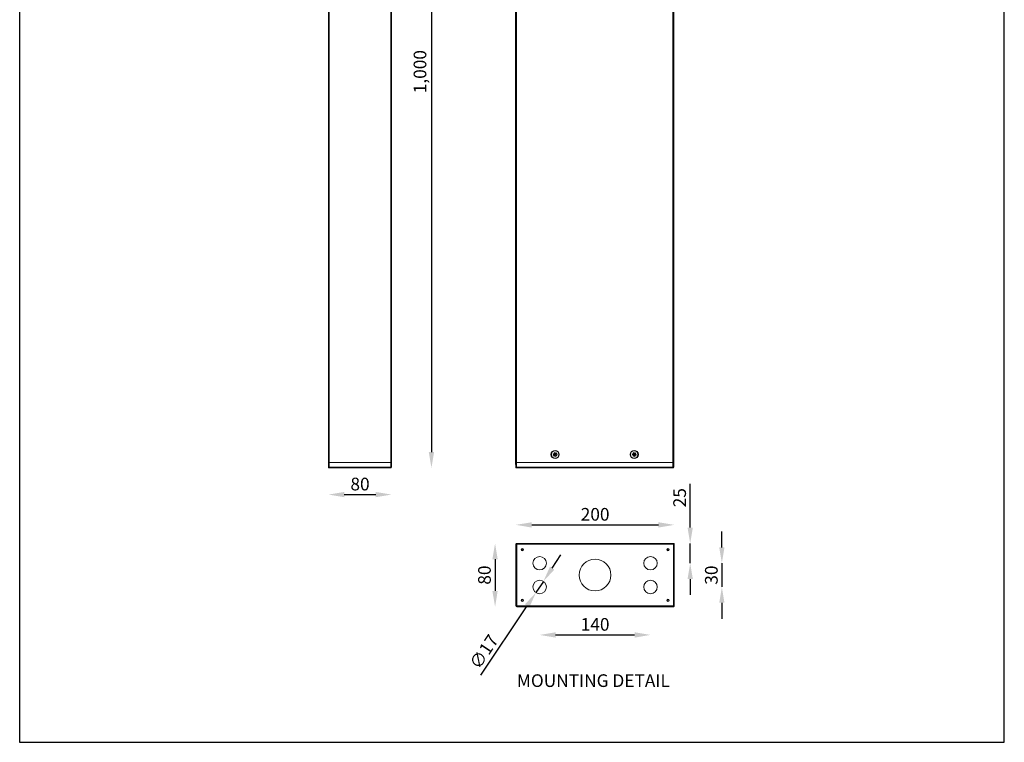
# Model space of a CAD drawing. Units: inches. Extents: x 0 to 9313, y 0 to 1824.
# Drawn here: x 0 to 1243, y 0 to 912 of the extents above; entities that cross this region are included whole.
import ezdxf

# ---------------------------------------------------------------- set-up
doc = ezdxf.new("R2010")
doc.units = ezdxf.units.IN
doc.header["$MEASUREMENT"] = 0
doc.layers.add('Layer 1', color=7, linetype='Continuous')
doc.styles.get("Standard").update_dxf_attribs({"font": 'univer.TTF'})
doc.dimstyles.get("Standard").update_dxf_attribs({"dimtxt": 0.128, "dimasz": 0.18, "dimexe": 0.18, "dimexo": 0.0625, "dimgap": 0.09, "dimtad": 0, "dimtih": 1, "dimtoh": 1, "dimdec": 4, "dimzin": 0, "dimdsep": 46, "dimtxsty": 'Standard', "dimcen": 0.09, "dimadec": 0, "dimazin": 0, "dimtfac": 1, "dimtdec": 4, "dimtofl": 0, "dimtmove": 0, "dimatfit": 3, "dimfxl": 1, "dimtolj": 1, "dimtzin": 0, "dimarcsym": 0})
doc.dimstyles.new('STANDARD$0', dxfattribs={"dimscale": 8, "dimtxt": 2.5, "dimasz": 2.5, "dimexe": 1.25, "dimexo": 0.625, "dimtad": 1, "dimdec": 0, "dimzin": 0, "dimdsep": 46, "dimlunit": 6, "dimtxsty": 'Standard', "dimcen": 2.5, "dimse1": 1, "dimse2": 1, "dimclrd": 5, "dimclre": 5, "dimclrt": 2, "dimadec": 0, "dimazin": 0, "dimtfac": 1, "dimtdec": 4, "dimtmove": 0, "dimatfit": 3, "dimfxl": 1, "dimtolj": 1, "dimtzin": 0, "dimarcsym": 0})

# ---------------------------------------------------------------- blocks, each defined once
blk = doc.blocks.new('*D301')
at = {"color": 5, "lineweight": -2, "transparency": 16777216}
blk.add_line((409.6, 312.9), (449.3, 312.9), dxfattribs=at)
at = {"color": 5, "transparency": 16777216}
for points in [[(409.6, 316.2), (409.6, 309.6), (389.6, 312.9)], [(449.3, 316.2), (449.3, 309.6), (469.3, 312.9)]]:
    blk.add_solid(points, dxfattribs=at)
at = {"layer": 'Defpoints', "color": 0, "transparency": 16777216}
for p in [(389.6, 347.5), (469.3, 347.5), (469.3, 312.9)]:
    blk.add_point(p, dxfattribs=at)
at = {"color": 2, "transparency": 16777216, "insert": (429.5, 326.2), "char_height": 20, "attachment_point": 5}
blk.add_mtext('\\A1;{\\H0.8x;80}', dxfattribs=at)
blk = doc.blocks.new('*D304')
at = {"color": 5, "lineweight": -2, "transparency": 16777216}
blk.add_line((646.3, 274.7), (806.2, 274.7), dxfattribs=at)
at = {"color": 5, "transparency": 16777216}
for points in [[(646.3, 278), (646.3, 271.3), (626.3, 274.7)], [(806.2, 278), (806.2, 271.3), (826.2, 274.7)]]:
    blk.add_solid(points, dxfattribs=at)
at = {"layer": 'Defpoints', "color": 0, "transparency": 16777216}
for p in [(826.2, 274.7), (626.3, 222.6), (826.2, 222.6)]:
    blk.add_point(p, dxfattribs=at)
at = {"color": 2, "transparency": 16777216, "insert": (726.3, 288), "char_height": 20, "attachment_point": 5}
blk.add_mtext('\\A1;{\\H0.8x;200}', dxfattribs=at)
blk = doc.blocks.new('*D305')
at = {"color": 5, "lineweight": -2, "transparency": 16777216}
blk.add_line((600, 231.3), (600, 191.3), dxfattribs=at)
at = {"color": 5, "transparency": 16777216}
for points in [[(596.6, 231.3), (603.3, 231.3), (600, 251.3)], [(596.6, 191.3), (603.3, 191.3), (600, 171.3)]]:
    blk.add_solid(points, dxfattribs=at)
at = {"layer": 'Defpoints', "color": 0, "transparency": 16777216}
for p in [(631.7, 251.3), (600, 171.3), (631.7, 171.3)]:
    blk.add_point(p, dxfattribs=at)
at = {"color": 2, "transparency": 16777216, "insert": (586.6, 211.3), "char_height": 20, "attachment_point": 5, "rotation": 90}
blk.add_mtext('\\A1;{\\H0.8x;80}', dxfattribs=at)
blk = doc.blocks.new('*D306')
at = {"color": 5, "lineweight": -2, "transparency": 16777216}
blk.add_line((676.3, 135.8), (776.2, 135.8), dxfattribs=at)
at = {"color": 5, "transparency": 16777216}
for points in [[(676.3, 139.1), (676.3, 132.4), (656.3, 135.8)], [(776.2, 139.1), (776.2, 132.4), (796.2, 135.8)]]:
    blk.add_solid(points, dxfattribs=at)
at = {"layer": 'Defpoints', "color": 0, "transparency": 16777216}
for p in [(656.3, 196.3), (796.2, 196.3), (796.2, 135.8)]:
    blk.add_point(p, dxfattribs=at)
at = {"color": 2, "transparency": 16777216, "insert": (726.3, 149.1), "char_height": 20, "attachment_point": 5}
blk.add_mtext('\\A1;{\\H0.8x;140}', dxfattribs=at)
blk = doc.blocks.new('*D307')
at = {"color": 5, "lineweight": -2, "transparency": 16777216}
for p, q in [((886.3, 246.3), (886.3, 266.3)), ((886.3, 226.3), (886.3, 196.3)), ((886.3, 176.3), (886.3, 156.3))]:
    blk.add_line(p, q, dxfattribs=at)
at = {"color": 5, "transparency": 16777216}
for points in [[(883, 246.3), (889.6, 246.3), (886.3, 226.3)], [(883, 176.3), (889.6, 176.3), (886.3, 196.3)]]:
    blk.add_solid(points, dxfattribs=at)
at = {"layer": 'Defpoints', "color": 0, "transparency": 16777216}
for p in [(796.2, 226.3), (796.2, 196.3), (886.3, 196.3)]:
    blk.add_point(p, dxfattribs=at)
at = {"color": 2, "transparency": 16777216, "insert": (873, 211.3), "char_height": 20, "attachment_point": 5, "rotation": 90}
blk.add_mtext('\\A1;{\\H0.8x;30}', dxfattribs=at)
blk = doc.blocks.new('*D299')
at = {"color": 5, "lineweight": -2, "transparency": 16777216}
for p, q in [((846.3, 271.3), (846.3, 326.6)), ((846.3, 226.3), (846.3, 251.3)), ((846.3, 206.3), (846.3, 186.3))]:
    blk.add_line(p, q, dxfattribs=at)
at = {"color": 5, "transparency": 16777216}
for points in [[(843, 271.3), (849.7, 271.3), (846.3, 251.3)], [(843, 206.3), (849.7, 206.3), (846.3, 226.3)]]:
    blk.add_solid(points, dxfattribs=at)
at = {"layer": 'Defpoints', "color": 0, "transparency": 16777216}
for p in [(796.2, 251.3), (846.3, 251.3), (796.2, 226.3)]:
    blk.add_point(p, dxfattribs=at)
at = {"color": 2, "transparency": 16777216, "insert": (833, 309), "char_height": 20, "attachment_point": 5, "rotation": 90}
blk.add_mtext('\\A1;{\\H0.8x;25}', dxfattribs=at)
blk = doc.blocks.new('*D300')
at = {"color": 5, "lineweight": -2, "transparency": 16777216}
for p, q in [((672.1, 220.1), (683.1, 236.7)), ((661, 203.4), (651.6, 189.2)), ((582.2, 84.8), (640.5, 172.6))]:
    blk.add_line(p, q, dxfattribs=at)
at = {"color": 5, "transparency": 16777216}
for points in [[(669.3, 221.9), (674.8, 218.2), (661, 203.4)], [(637.7, 174.4), (643.3, 170.7), (651.6, 189.2)]]:
    blk.add_solid(points, dxfattribs=at)
at = {"layer": 'Defpoints', "color": 0, "transparency": 16777216}
for p in [(661, 203.4), (651.6, 189.2)]:
    blk.add_point(p, dxfattribs=at)
at = {"color": 2, "transparency": 16777216, "insert": (585.9, 114.5), "char_height": 20, "attachment_point": 5, "rotation": 56.4004}
blk.add_mtext('\\A1;{\\H0.8x;∅17}', dxfattribs=at)
blk = doc.blocks.new('*D308')
at = {"color": 5, "lineweight": -2, "transparency": 16777216}
blk.add_line((519.7, 1326.9), (519.7, 366.5), dxfattribs=at)
at = {"color": 5, "transparency": 16777216}
for points in [[(516.3, 1326.9), (523, 1326.9), (519.7, 1346.9)], [(516.3, 366.5), (523, 366.5), (519.7, 346.5)]]:
    blk.add_solid(points, dxfattribs=at)
at = {"layer": 'Defpoints', "color": 0, "transparency": 16777216}
for p in [(467, 1346.9), (467, 346.5), (519.7, 346.5)]:
    blk.add_point(p, dxfattribs=at)
at = {"color": 2, "transparency": 16777216, "insert": (505.2, 846.7), "char_height": 20, "attachment_point": 5, "rotation": 90}
blk.add_mtext('\\A1;{\\H0.8x;1,000}', dxfattribs=at)

msp = doc.modelspace()

# ---------------------------------------------------------------- linework, layer by layer
at = {"color": 7, "linetype": 'Continuous', "lineweight": 15}
for p, q in [((389.5, 353.5), (389.5, 1267)), ((390.5, 1267), (390.5, 353.5)), ((468.4, 353.5), (468.4, 1267)), ((469.4, 1267), (469.4, 353.5)), ((625.9, 353.5), (625.9, 1267)), ((626.9, 1267), (626.9, 353.5)), ((824.6, 353.5), (824.5, 1267)), ((825.5, 1267), (825.6, 353.5)), ((673.3, 363.5), (673.6, 364.5)), ((674.8, 363.2), (673.3, 363.5)), ((673.6, 364.5), (675.1, 364.2)), ((673.8, 362.1), (674.8, 363.2)), ((674.5, 361.3), (673.8, 362.1)), ((675.6, 362.4), (674.5, 361.3)), ((674.7, 365.7), (675.6, 366)), ((675.1, 364.2), (674.7, 365.7)), ((674.8, 363.2), (675.1, 364.2)), ((675.6, 362.4), (674.8, 363.2)), ((674.8, 363.2), (674.8, 363.2)), ((675.1, 364.2), (676.1, 364.5)), ((675.1, 364.2), (675.1, 364.2)), ((675.6, 366), (676.1, 364.5)), ((676.6, 362.7), (675.6, 362.4)), ((675.6, 362.4), (675.6, 362.5)), ((676, 361), (675.6, 362.4)), ((677, 361.3), (676, 361)), ((676.1, 364.5), (677.1, 365.6)), ((676.1, 364.5), (676.1, 364.5)), ((676.1, 364.5), (676.8, 363.8)), ((676.9, 363.8), (676.6, 362.8)), ((676.6, 362.8), (676.6, 362.8)), ((678.1, 362.4), (676.6, 362.8)), ((676.6, 362.7), (677, 361.3)), ((677.9, 364.9), (676.8, 363.8)), ((676.9, 363.8), (676.8, 363.8)), ((676.9, 363.8), (678.3, 363.4)), ((677.1, 365.6), (677.9, 364.9)), ((678.3, 363.4), (678.1, 362.4)), ((773.2, 363.3), (773.3, 364.3)), ((774.7, 363.1), (773.2, 363.3)), ((773.3, 364.3), (774.8, 364.1)), ((773.7, 361.9), (774.7, 363.1)), ((774.6, 361.2), (773.7, 361.9)), ((774.3, 365.6), (775.2, 365.9)), ((774.8, 364.1), (774.3, 365.6)), ((775.5, 362.4), (774.6, 361.2)), ((774.7, 363.1), (774.8, 364.1)), ((775.5, 362.4), (774.7, 363.1)), ((774.7, 363.1), (774.7, 363.1)), ((774.8, 364.1), (775.8, 364.5)), ((774.9, 364.1), (774.8, 364.1)), ((775.2, 365.9), (775.8, 364.5)), ((776.5, 362.8), (775.5, 362.4)), ((775.5, 362.4), (775.5, 362.5)), ((776.1, 361), (775.5, 362.4)), ((775.8, 364.5), (776.8, 365.7)), ((775.8, 364.5), (775.8, 364.5)), ((775.8, 364.5), (776.6, 363.9)), ((777, 361.4), (776.1, 361)), ((776.7, 363.8), (776.5, 362.8)), ((778, 362.6), (776.5, 362.8)), ((776.5, 362.8), (777, 361.4)), ((776.5, 362.8), (776.5, 362.8)), ((777.6, 365.1), (776.6, 363.9)), ((776.7, 363.8), (776.6, 363.9)), ((776.7, 363.8), (778.2, 363.6)), ((776.8, 365.7), (777.6, 365.1)), ((778.2, 363.6), (778, 362.6)), ((390.5, 353.5), (389.5, 353.5)), ((389.6, 347.5), (389.5, 353.5)), ((389.5, 353.5), (390.5, 353.5)), ((468.4, 353.5), (390.5, 353.5)), ((390.5, 353.5), (390.6, 347.5)), ((390.5, 353.5), (468.4, 353.5)), ((468.3, 347.5), (468.4, 353.5)), ((469.4, 353.5), (468.4, 353.5)), ((468.4, 353.5), (469.4, 353.5)), ((469.4, 353.5), (469.3, 347.5)), ((626.9, 353.5), (625.9, 353.5)), ((626, 347.5), (625.9, 353.5)), ((625.9, 353.5), (626.9, 353.5)), ((824.6, 353.5), (626.9, 353.5)), ((626.9, 353.5), (627, 347.5)), ((626.9, 353.5), (824.6, 353.5)), ((824.5, 347.5), (824.6, 353.5)), ((825.6, 353.5), (824.6, 353.5)), ((824.6, 353.5), (825.6, 353.5)), ((825.6, 353.5), (825.5, 347.5)), ((390.6, 347.5), (468.3, 347.5)), ((390.6, 347.5), (390.6, 346.5)), ((468.3, 346.5), (390.6, 346.5)), ((468.3, 347.5), (468.3, 346.5)), ((627, 347.5), (824.5, 347.5)), ((627, 346.5), (627, 347.5)), ((824.5, 346.5), (627, 346.5)), ((824.5, 347.5), (824.5, 346.5)), ((626.4, 250.2), (626.3, 250.3)), ((626.3, 172.3), (626.3, 250.3)), ((627.4, 250.2), (626.4, 250.2)), ((626.4, 172.4), (626.4, 250.2)), ((627.3, 251.3), (627.4, 251.2)), ((627.3, 251.3), (825.2, 251.3)), ((627.4, 250.2), (627.4, 251.2)), ((627.4, 251.2), (825.1, 251.2)), ((825.1, 250.2), (627.4, 250.2)), ((627.4, 250.2), (627.4, 172.4)), ((825.1, 251.2), (825.2, 251.3)), ((825.1, 251.2), (825.1, 250.2)), ((825.1, 172.4), (825.1, 250.2)), ((826.1, 250.2), (825.1, 250.2)), ((826.2, 250.3), (826.1, 250.2)), ((826.1, 250.2), (826.1, 172.4)), ((826.2, 250.3), (826.2, 172.3)), ((626.3, 172.3), (626.4, 172.4)), ((627.4, 172.4), (626.4, 172.4)), ((627.4, 171.4), (627.3, 171.3)), ((825.2, 171.3), (627.3, 171.3)), ((627.4, 172.4), (825.1, 172.4)), ((627.4, 172.4), (627.4, 171.4)), ((825.1, 171.4), (627.4, 171.4)), ((825.1, 171.4), (825.1, 172.4)), ((826.1, 172.4), (825.1, 172.4)), ((825.2, 171.3), (825.1, 171.4)), ((826.1, 172.4), (826.2, 172.3))]:
    msp.add_line(p, q, dxfattribs=at)
at = {"color": 1}
msp.add_lwpolyline([(-0.2, 0.3), (1242.9, 0.3), (1242.9, 1759.2), (-0.2, 1759.2)], close=True, dxfattribs=at)
at = {"color": 7, "linetype": 'Continuous', "lineweight": 15, "flags": 128}
for points in [[(674.8, 363.2), (674.8, 363.2), (674.8, 363.2)], [(675.1, 364.2), (675.1, 364.2), (675.1, 364.2)], [(675.6, 362.5), (675.6, 362.5), (675.6, 362.4)], [(676.1, 364.5), (676.1, 364.5), (676.1, 364.5)], [(676.6, 362.7), (676.6, 362.8), (676.6, 362.8)], [(676.8, 363.8), (676.8, 363.8), (676.8, 363.8)], [(774.7, 363.1), (774.7, 363.1), (774.7, 363.1)], [(774.8, 364.1), (774.8, 364.1), (774.9, 364.1)], [(775.5, 362.5), (775.5, 362.4), (775.5, 362.4)], [(775.8, 364.5), (775.8, 364.5), (775.8, 364.5)], [(776.5, 362.8), (776.5, 362.8), (776.5, 362.8)], [(776.6, 363.9), (776.6, 363.9), (776.6, 363.9)]]:
    msp.add_lwpolyline(points, dxfattribs=at)
at = {"color": 7, "linetype": 'Continuous', "lineweight": 15}
for centre, radius in [((675.8, 363.5), 5.24), ((675.8, 363.5), 4.64), ((675.8, 363.5), 0.85), ((775.7, 363.5), 5.24), ((775.7, 363.5), 4.64), ((775.7, 363.5), 0.85), ((634.3, 243.3), 1.5), ((634.3, 243.3), 1), ((818.2, 243.3), 1.5), ((818.2, 243.3), 1), ((656.3, 226.3), 8.5), ((726.3, 211.3), 20), ((796.2, 226.3), 8.5), ((656.3, 196.3), 8.5), ((796.2, 196.3), 8.5), ((634.3, 179.3), 1.5), ((634.3, 179.3), 1), ((818.2, 179.3), 1.5), ((818.2, 179.3), 1)]:
    msp.add_circle(centre, radius, dxfattribs=at)
for centre, radius, start, end in [((675.8, 363.5), 1.06, 195.3786, 197.4981), ((675.8, 363.5), 1.06, 135.3786, 137.4981), ((675.8, 363.5), 1.06, 255.3786, 257.4981), ((675.8, 363.5), 1.06, 75.3786, 77.4981), ((675.8, 363.5), 1.06, 315.3786, 317.4981), ((675.8, 363.5), 1.06, 15.3786, 17.4981), ((775.7, 363.5), 1.06, 200.727, 202.8466), ((775.7, 363.5), 1.06, 140.727, 142.8466), ((775.7, 363.5), 1.06, 260.727, 262.8466), ((775.7, 363.5), 1.06, 80.727, 82.8466), ((775.7, 363.5), 1.06, 320.727, 322.8466), ((775.7, 363.5), 1.06, 20.727, 22.8466), ((390.1, 361.8), 14.3, 268.0017, 271.9983), ((390.6, 347.5), 0.998, 181, 270), ((468.8, 361.8), 14.3, 268.0017, 271.9983), ((468.3, 347.5), 0.998, 270, 359), ((626.5, 361.8), 14.3, 268.0017, 271.9983), ((627, 347.5), 0.998, 181, 270), ((825, 361.8), 14.3, 268.0017, 271.9983), ((824.5, 347.5), 0.998, 270, 359), ((627.4, 250.2), 1, 90.0206, 179.9794), ((825.1, 250.2), 1, 0.0206, 89.9794), ((627.4, 172.4), 1, 180.0206, 269.9794), ((825.1, 172.4), 1, 270.0206, 359.9794)]:
    msp.add_arc(centre, radius, start, end, dxfattribs=at)
for centre, major_axis in [((627.3, 250.3), (-0.707, 0.707)), ((825.2, 250.3), (0.707, 0.707)), ((627.3, 172.3), (-0.707, -0.707)), ((825.2, 172.3), (0.707, -0.707))]:
    msp.add_ellipse(centre, major_axis=major_axis, ratio=0.999695, start_param=5.497939, end_param=7.068431, dxfattribs=at)

# ---------------------------------------------------------------- texts
at = {"color": 1, "insert": (627.5, 86.1), "char_height": 16, "width": 274.566, "attachment_point": 1}
msp.add_mtext('{\\fArial|b0|i0|c0|p34;\\C2;MOUNTING DETAIL}', dxfattribs=at)
at = {"layer": 'Layer 1', "color": 7, "true_color": 0xffffff, "char_height": 2.879, "attachment_point": 7}
for s, insert, rotation in [('\\fCentury Gothic|b0|i0|c0|p34;\\W0.997795; ', (114.1, 148.9), 30), ('\\fCentury Gothic|b0|i0|c0|p34;\\W0.997794; ', (116.6, 138.6), 35.5912)]:
    msp.add_mtext(s, dxfattribs=dict(at, insert=insert, rotation=rotation))

# ---------------------------------------------------------------- dimensions: what is measured, and where the dimension line sits
at = {"color": 1}
for base, p1, p2, picture, middle in [((519.7, 346.5), (467, 1346.9), (467, 346.5), '*D308', (519.7, 846.7)), ((886.3, 196.3), (796.2, 226.3), (796.2, 196.3), '*D307', (886.3, 211.3))]:
    dim = msp.add_linear_dim(base=base, p1=p1, p2=p2, angle=90, text='{\\H0.8x;<>}', dimstyle='STANDARD$0', dxfattribs=at)
    dim.commit()
    dim.dimension.update_dxf_attribs({"geometry": picture, "text_midpoint": middle, "dimtype": 160})
for base, p1, p2, picture, middle in [((469.3, 312.9), (389.6, 347.5), (469.3, 347.5), '*D301', (429.5, 326.2)), ((826.2, 274.7), (626.3, 222.6), (826.2, 222.6), '*D304', (726.3, 288))]:
    dim = msp.add_linear_dim(base=base, p1=p1, p2=p2, text='{\\H0.8x;<>}', dimstyle='STANDARD$0', dxfattribs=at)
    dim.commit()
    dim.dimension.update_dxf_attribs({"geometry": picture, "text_midpoint": middle})
for base, p1, p2, picture, middle in [((846.3, 251.3), (796.2, 226.3), (796.2, 251.3), '*D299', (833, 309)), ((600, 171.3), (631.7, 251.3), (631.7, 171.3), '*D305', (586.6, 211.3))]:
    dim = msp.add_linear_dim(base=base, p1=p1, p2=p2, angle=90, text='{\\H0.8x;<>}', dimstyle='STANDARD$0', dxfattribs=at)
    dim.commit()
    dim.dimension.update_dxf_attribs({"geometry": picture, "text_midpoint": middle})
dim = msp.add_diameter_dim_2p(p1=(661, 203.4), p2=(651.6, 189.2), text='{\\H0.8x;<>}', dimstyle='Standard', override={"dimscale": 8, "dimtxt": 2.5, "dimasz": 2.5, "dimexe": 1.25, "dimexo": 0.625, "dimgap": 0.625, "dimtad": 1, "dimtih": 0, "dimtoh": 0, "dimdec": 0, "dimlunit": 6, "dimcen": 2.5, "dimse1": 1, "dimse2": 1, "dimclrd": 5, "dimclre": 5, "dimclrt": 2, "dimtofl": 1}, dxfattribs=at)
dim.commit()
dim.dimension.update_dxf_attribs({"geometry": '*D300', "text_midpoint": (597, 107.1), "dimtype": 163})
dim = msp.add_linear_dim(base=(796.2, 135.8), p1=(656.3, 196.3), p2=(796.2, 196.3), text='{\\H0.8x;<>}', dimstyle='STANDARD$0', dxfattribs=at)
dim.commit()
dim.dimension.update_dxf_attribs({"geometry": '*D306', "text_midpoint": (726.3, 135.8), "dimtype": 160})

doc.saveas('drawing.dxf')
